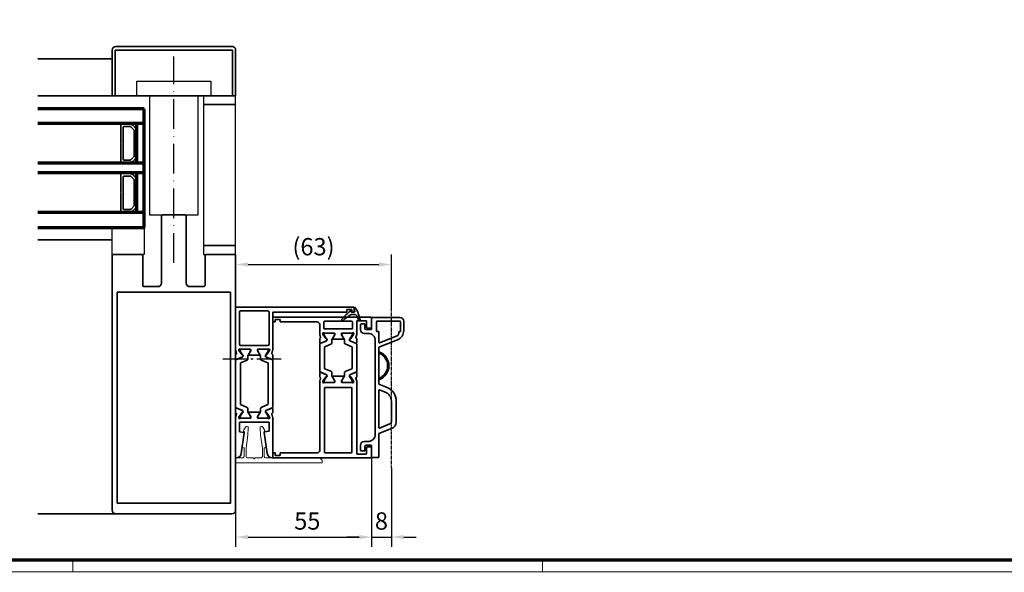
# Model space of a CAD drawing. Units: millimetres. Extents: x 0 to 1189, y 0 to 13828.
# Drawn here: x 407 to 806, y 9425 to 9649 of the extents above; entities that cross this region are included whole.
import ezdxf

# ---------------------------------------------------------------- set-up
doc = ezdxf.new("R2010")
doc.units = ezdxf.units.MM
for name, pattern in [('ACAD_ISO10W100', [18, 12, -3, 0, -3]), ('BLOCK_325536-XX-1-20_Wandanschlussprofil$0$AM_DIN_G_W050', [13.75, 9.75, -1.5, 1, -1.5]), ('CENTER', [2, 1.25, -0.25, 0.25, -0.25])]:
    doc.linetypes.add(name, pattern=pattern)
for name, color, linetype in [('01_ZRahmen', 7, 'Continuous'), ('BLOCK 325461-XX-1-20 Wandanschlussprofil geteilt$0$Duenn', 7, 'Continuous'), ('BLOCK_325536-XX-1-20_Wandanschlussprofil$0$BLOCK_325536-XX-1-20_Wandanschlussprofil', 3, 'Continuous'), ('BLOCK_325549-XX-1-20_Mitteldichtungsprofil PVC$0$BLOCK_325549-XX-1-20_Mitteldichtungsprofil PVC', 253, 'Continuous'), ('BLOCK_325554-XX-1-20_Vertikalprofil fest NSK$0$BLOCK_325554-XX-1-20_Vertikalprofil fest NSK', 3, 'Continuous'), ('CENTERLINE', 7, 'Continuous'), ('Dick', 2, 'Continuous'), ('Duenn', 255, 'Continuous'), ('Mass', 7, 'Continuous'), ('XREF Pro Green VP HSK Anlaufprofil Querwand$0$Duenn', 7, 'Continuous')]:
    doc.layers.add(name, color=color, linetype=linetype)
for name, color, linetype, lineweight in [('BLOCK_325536-XX-1-20_Wandanschlussprofil$0$AM_7', 4, 'BLOCK_325536-XX-1-20_Wandanschlussprofil$0$AM_DIN_G_W050', 25), ('S03_AL_Kontur', 255, 'Continuous', 35), ('S15_Glas_Kontur', 4, 'Continuous', 70), ('S18_Mittellinie', 10, 'ACAD_ISO10W100', 25)]:
    doc.layers.add(name, color=color, linetype=linetype, lineweight=lineweight)
doc.styles.add('Bemassungstext (DORMA)', font='isocpeur.ttf')
doc.dimstyles.new('DORMA_M', dxfattribs={"dimtxt": 3.5, "dimasz": 2.5, "dimexe": 2, "dimexo": 0, "dimgap": 1.5, "dimtad": 1, "dimdec": 8, "dimtxsty": 'Bemassungstext (DORMA)', "dimcen": 0.1, "dimclrt": 256, "dimadec": 8, "dimazin": 2, "dimtfac": 1, "dimtdec": 8, "dimtmove": 0, "dimatfit": 3, "dimfxl": 1, "dimtolj": 1, "dimarcsym": 0})

# ---------------------------------------------------------------- blocks, each defined once
blk = doc.blocks.new('DIN A0_ZRahmen')
at = {"layer": '01_ZRahmen', "color": 1, "lineweight": 20}
for p, q in [((428.8, -0.2), (428.8, 4.8)), ((618.8, -0.2), (618.8, 4.8))]:
    blk.add_line(p, q, dxfattribs=at)
blk.add_lwpolyline([(1188.6, 0), (1188.6, 840.6), (0, 840.6), (0, 0)], close=True, dxfattribs=at)
at = {"layer": '01_ZRahmen', "lineweight": 70}
blk.add_lwpolyline([(1183.8, 4.8), (1183.8, 835.8), (19.8, 835.8), (19.8, 4.8)], close=True, dxfattribs=at)
blk = doc.blocks.new('110840_s')
at = {"layer": 'S03_AL_Kontur'}
for p, q in [((48.5, 20), (1.5, 20)), ((0, 18.5), (0, 0)), ((1.3, 10.39), (1.3, 18.5)), ((1.3, 18.5), (48.7, 18.5)), ((48.7, 18.5), (48.7, 10.4)), ((50, 0), (50, 18.5)), ((1.3, 0), (1.3, 10.39)), ((48.7, 10.4), (48.7, 0)), ((0, 0), (1.3, 0)), ((48.7, 0), (50, 0))]:
    blk.add_line(p, q, dxfattribs=at)
for centre, start, end in [((1.5, 18.5), 89.9938, 180.0062), ((48.5, 18.5), 0.0494, 89.9506)]:
    blk.add_arc(centre, 1.5, start, end, dxfattribs=at)
blk = doc.blocks.new('322280_s')
at = {"layer": 'S03_AL_Kontur'}
for p, q in [((-50, -1.5), (-50, -105)), ((-1.5, 0), (-48.5, 0)), ((0, -105), (0, -1.5)), ((-37.6, -104.5), (-37.6, -92.5)), ((-37.1, -92), (-31.5, -92)), ((-30, -93.5), (-30, -120.5)), ((-20, -120.5), (-20, -93.5)), ((-18.5, -92), (-12.9, -92)), ((-12.4, -92.5), (-12.4, -104.5)), ((-50, -105), (-38.1, -105)), ((-11.9, -105), (0, -105)), ((-29.5, -121), (-20.5, -121))]:
    blk.add_line(p, q, dxfattribs=at)
blk.add_lwpolyline([(-47.9, -4.3), (-47.9, -89.7), (-2.1, -89.7), (-2.1, -4.3)], close=True, dxfattribs=at)
for centre, radius, start, end in [((-48.5, -1.5), 1.5, 90, 180), ((-1.5, -1.5), 1.5, 0, 90), ((-37.1, -92.5), 0.5, 90, 180), ((-31.5, -93.5), 1.5, 0, 90), ((-18.5, -93.5), 1.5, 90, 180), ((-12.9, -92.5), 0.5, 360, 90), ((-38.1, -104.5), 0.5, 270, 0), ((-11.9, -104.5), 0.5, 180, 270), ((-29.5, -120.5), 0.5, 180, 270), ((-20.5, -120.5), 0.5, 270, 360)]:
    blk.add_arc(centre, radius, start, end, dxfattribs=at)
blk = doc.blocks.new('PR DS unten Durchgangsmontage Pro Green')
at = {"layer": 'Dick', "color": 7}
for points in [[(15.15, 7.5), (15.15, 11), (2.15, 11), (2.15, 7.5)], [(-34.85, -53.19), (-34.85, -42.19), (-21.85, -42.19), (-21.85, -53.19)], [(15.15, -53.19), (15.15, -49.5), (2.15, -49.5), (2.15, -53.19)]]:
    blk.add_lwpolyline(points, close=True, dxfattribs=at)
at = {"layer": 'Duenn'}
for points in [[(5.15, 17), (5.15, 11), (-24.85, 11), (-24.85, 17)], [(0, -37.19), (0, 11), (-19.7, 11), (-19.7, -37.19)]]:
    blk.add_lwpolyline(points, close=True, dxfattribs=at)
at = {"layer": 'S03_AL_Kontur'}
for p, q in [((-34.85, 26), (-64.85, 26)), ((15.15, 11), (-64.85, 11)), ((-34.85, -47.19), (-64.85, -47.19)), ((-33.32, -158.19), (-64.85, -158.19))]:
    blk.add_line(p, q, dxfattribs=at)
at = {"layer": 'S03_AL_Kontur', "color": 255, "linetype": 'Continuous'}
for p, q in [((-31.38, -0.56), (-31.38, -7.89)), ((-27.51, -0.44), (-31.26, -0.44)), ((-30.38, -1.84), (-30.38, -14.54)), ((-27.51, -1.44), (-29.98, -1.44)), ((-27.51, -0.4), (-27.51, -0.44)), ((-26.03, -2.71), (-27.15, -1.59)), ((-26.45, -0.88), (-25.32, -2)), ((-26.44, -0.87), (-25.32, -1.99)), ((-26.42, -0.85), (-25.3, -1.98)), ((-25.88, -13.32), (-25.88, -3.06)), ((-24.88, -3.06), (-24.88, -13.32)), ((-24.87, -3.06), (-24.87, -13.32)), ((-24.85, -3.06), (-24.85, -13.32)), ((-31.38, -8.49), (-31.38, -15.81)), ((-29.98, -14.94), (-27.51, -14.94)), ((-27.15, -14.79), (-26.03, -13.67)), ((-25.32, -14.38), (-26.45, -15.5)), ((-25.32, -14.39), (-26.44, -15.51)), ((-25.3, -14.4), (-26.42, -15.53)), ((-31.26, -15.94), (-27.51, -15.94)), ((-27.51, -15.97), (-27.51, -15.94)), ((-31.38, -20.56), (-31.38, -27.89)), ((-27.51, -20.44), (-31.26, -20.44)), ((-30.38, -21.84), (-30.38, -34.54)), ((-27.51, -21.44), (-29.98, -21.44)), ((-27.51, -20.4), (-27.51, -20.44)), ((-26.03, -22.71), (-27.15, -21.59)), ((-26.45, -20.88), (-25.32, -22)), ((-26.44, -20.87), (-25.32, -21.99)), ((-26.42, -20.85), (-25.3, -21.98)), ((-25.88, -33.32), (-25.88, -23.06)), ((-24.88, -23.06), (-24.88, -33.32)), ((-24.87, -23.06), (-24.87, -33.32)), ((-24.85, -23.06), (-24.85, -33.32)), ((-31.38, -28.49), (-31.38, -35.81)), ((-29.98, -34.94), (-27.51, -34.94)), ((-27.15, -34.79), (-26.03, -33.67)), ((-25.32, -34.38), (-26.45, -35.5)), ((-25.32, -34.39), (-26.44, -35.51)), ((-25.3, -34.4), (-26.42, -35.53)), ((-31.26, -35.94), (-27.51, -35.94)), ((-27.51, -35.97), (-27.51, -35.94))]:
    blk.add_line(p, q, dxfattribs=at)
for centre, radius, start, end in [((-31.26, -0.56), 0.125, 90, 180), ((-29.98, -1.84), 0.4, 90, 180), ((-27.51, -1.94), 1.53, 45, 90), ((-27.51, -1.94), 1.51, 45, 90), ((-27.51, -1.94), 1.5, 45, 90), ((-27.51, -1.94), 0.5, 45.0087, 90), ((-26.38, -3.06), 0.5, 0, 45.0087), ((-26.38, -3.06), 1.51, 0, 45), ((-26.38, -3.06), 1.5, 0, 45), ((-26.38, -3.06), 1.53, 0, 45), ((-31.61, -8.19), 0.375, 307.8309, 52.1691), ((-31.26, -15.81), 0.125, 180, 270), ((-29.98, -14.54), 0.4, 180, 270), ((-27.51, -14.44), 0.5, 270, 315), ((-27.51, -14.44), 1.5, 270, 315), ((-27.51, -14.44), 1.51, 270, 315), ((-27.51, -14.44), 1.53, 270, 315), ((-26.38, -13.32), 0.5, 315, 0), ((-26.38, -13.32), 1.51, 315, 0), ((-26.38, -13.32), 1.5, 315, 0), ((-26.38, -13.32), 1.53, 315, 0), ((-31.26, -20.56), 0.125, 90, 180), ((-29.98, -21.84), 0.4, 90, 180), ((-27.51, -21.94), 1.53, 45, 90), ((-27.51, -21.94), 1.51, 45, 90), ((-27.51, -21.94), 1.5, 45, 90), ((-27.51, -21.94), 0.5, 45.0087, 90), ((-26.38, -23.06), 0.5, 0, 45.0087), ((-26.38, -23.06), 1.51, 0, 45), ((-26.38, -23.06), 1.5, 0, 45), ((-26.38, -23.06), 1.53, 0, 45), ((-31.61, -28.19), 0.375, 307.8309, 52.1691), ((-31.26, -35.81), 0.125, 180, 270), ((-29.98, -34.54), 0.4, 180, 270), ((-27.51, -34.44), 0.5, 270, 315), ((-27.51, -34.44), 1.5, 270, 315), ((-27.51, -34.44), 1.51, 270, 315), ((-27.51, -34.44), 1.53, 270, 315), ((-26.38, -33.32), 0.5, 315, 0), ((-26.38, -33.32), 1.51, 315, 0), ((-26.38, -33.32), 1.5, 315, 0), ((-26.38, -33.32), 1.53, 315, 0)]:
    blk.add_arc(centre, radius, start, end, dxfattribs=at)
at = {"layer": 'S15_Glas_Kontur'}
for p, q in [((-21.85, 5.81), (-64.85, 5.81)), ((-21.85, -42.19), (-21.85, 5.81)), ((-21.85, -0.19), (-64.85, -0.19)), ((-24.85, -16.16), (-24.85, -0.19)), ((-21.85, -16.19), (-64.85, -16.19)), ((-21.85, -20.19), (-64.85, -20.19)), ((-24.85, -36.19), (-24.85, -20.19)), ((-21.85, -36.19), (-64.85, -36.19)), ((-64.85, -42.19), (-21.85, -42.19))]:
    blk.add_line(p, q, dxfattribs=at)
at = {"layer": 'S18_Mittellinie'}
blk.add_line((-9.85, -56.58), (-9.85, 26.95), dxfattribs=at)
at = {"layer": 'S03_AL_Kontur', "xscale": -1}
blk.add_blockref('110840_s', (15.15, 11), dxfattribs=at)
at = {"layer": 'S03_AL_Kontur', "xscale": -1, "rotation": 180}
blk.add_blockref('322280_s', (15.15, -158.19), dxfattribs=at)
blk = doc.blocks.new('BLOCK_325554-XX-1-20_Vertikalprofil fest NSK$0$BLOCK_325554-XX-1-20_Vertikalprofil fest NSK')
at = {"layer": 'BLOCK_325554-XX-1-20_Vertikalprofil fest NSK$0$BLOCK_325554-XX-1-20_Vertikalprofil fest NSK', "color": 3, "linetype": 'Continuous', "lineweight": 35}
for p, q in [((-57, 40), (-57, 0)), ((-52.8, 40), (-57, 40)), ((-4.2, 40), (0, 40)), ((0, 40), (0, 0)), ((-55.5, 34.3), (-55.5, 37.7)), ((-55.2, 38), (-52.8, 38)), ((-52.5, 38.3), (-52.5, 39.7)), ((-4.5, 38.3), (-4.5, 39.7)), ((-1.8, 38), (-4.2, 38)), ((-1.5, 34.3), (-1.5, 37.7)), ((-26.17, 34), (-55.2, 34)), ((-28.8, 32), (-54.7, 32)), ((-26.5, 32.06), (-26.5, 28.1)), ((-26.23, 32.77), (-26.07, 32.71)), ((-24.27, 31.56), (-26, 32.68)), ((-24.76, 33.68), (-25.93, 33.97)), ((-24.15, 34), (-22.65, 34)), ((-22.37, 33.58), (-23.3, 31.41)), ((-10.63, 33.58), (-9.7, 31.41)), ((-8.85, 34), (-10.35, 34)), ((-8.73, 31.56), (-7, 32.68)), ((-8.24, 33.68), (-7.07, 33.97)), ((-6.77, 32.77), (-6.93, 32.71)), ((-6.83, 34), (-1.8, 34)), ((-6.5, 32.06), (-6.5, 28.1)), ((-4.8, 21), (-4.8, 32)), ((-2, 32.3), (-4.5, 32.3)), ((-1.7, 21), (-1.7, 32)), ((-55, 31.7), (-55, 21.3)), ((-28.5, 21.3), (-28.5, 31.7)), ((-24.3, 28.77), (-25.82, 27.84)), ((-24.19, 31.21), (-24.18, 31.38)), ((-24, 28.6), (-24, 24.4)), ((-23.9, 31.02), (-23.44, 31.26)), ((-9.1, 31.02), (-9.56, 31.26)), ((-9, 28.6), (-9, 24.4)), ((-8.81, 31.21), (-8.82, 31.38)), ((-8.7, 28.77), (-7.18, 27.84)), ((-26.5, 20.94), (-26.5, 24.9)), ((-26.2, 27.8), (-25.98, 27.8)), ((-26.2, 25.2), (-25.98, 25.2)), ((-24.3, 24.23), (-25.82, 25.16)), ((-8.7, 24.23), (-7.18, 25.16)), ((-6.8, 27.8), (-7.02, 27.8)), ((-6.8, 25.2), (-7.02, 25.2)), ((-6.5, 20.94), (-6.5, 24.9)), ((-54.7, 21), (-28.8, 21)), ((-26.23, 20.23), (-26.07, 20.29)), ((-24.27, 21.44), (-26, 20.32)), ((-24.19, 21.79), (-24.18, 21.62)), ((-23.9, 21.98), (-23.44, 21.74)), ((-22.37, 19.42), (-23.3, 21.59)), ((-10.63, 19.42), (-9.7, 21.59)), ((-9.1, 21.98), (-9.56, 21.74)), ((-8.81, 21.79), (-8.82, 21.62)), ((-8.73, 21.44), (-7, 20.32)), ((-6.77, 20.23), (-6.93, 20.29)), ((-4.5, 20.7), (-2, 20.7)), ((-55, 3), (-55, 18)), ((-54, 19), (-26.17, 19)), ((-24.76, 19.32), (-25.93, 19.03)), ((-24.15, 19), (-22.65, 19)), ((-8.85, 19), (-10.35, 19)), ((-8.24, 19.32), (-7.07, 19.03)), ((-3, 19), (-6.83, 19)), ((-2, 3), (-2, 18)), ((-57, 0), (-55, 0)), ((-56, 3), (-55, 3)), ((-56, 1), (-56, 3)), ((-55, 1), (-56, 1)), ((-55, 0), (-55, 1)), ((-1, 3), (-2, 3)), ((-2, 0), (-2, 1)), ((-2, 1), (-1, 1)), ((0, 0), (-2, 0)), ((-1, 1), (-1, 3))]:
    blk.add_line(p, q, dxfattribs=at)
at = {"layer": 'BLOCK_325554-XX-1-20_Vertikalprofil fest NSK$0$BLOCK_325554-XX-1-20_Vertikalprofil fest NSK', "color": 8, "linetype": 'Continuous', "lineweight": 35}
for p, q in [((-25.86, 32.19), (-26.1, 32.19)), ((-23.88, 31.13), (-25.69, 32.17)), ((-22.25, 33.82), (-23.35, 31.22)), ((-22.11, 29.28), (-20.96, 31.98)), ((-11.03, 34), (-21.97, 34)), ((-20.78, 32.1), (-12.22, 32.1)), ((-10.89, 29.28), (-12.04, 31.98)), ((-10.75, 33.82), (-9.65, 31.22)), ((-9.12, 31.13), (-7.31, 32.17)), ((-7.14, 32.19), (-6.9, 32.19)), ((-26.49, 31.8), (-26.49, 28.4)), ((-26.1, 28.01), (-25.86, 28.01)), ((-25.69, 28.03), (-24.11, 28.94)), ((-23.53, 31.1), (-23.78, 31.1)), ((-23.51, 29.1), (-22.38, 29.1)), ((-9.49, 29.1), (-10.62, 29.1)), ((-9.47, 31.1), (-9.22, 31.1)), ((-7.31, 28.03), (-8.89, 28.94)), ((-6.9, 28.01), (-7.14, 28.01)), ((-6.51, 31.8), (-6.51, 28.4)), ((-26.49, 21.2), (-26.49, 24.6)), ((-26.1, 24.99), (-25.86, 24.99)), ((-25.69, 24.97), (-24.11, 24.06)), ((-7.31, 24.97), (-8.89, 24.06)), ((-6.9, 24.99), (-7.14, 24.99)), ((-6.51, 21.2), (-6.51, 24.6)), ((-25.86, 20.81), (-26.1, 20.81)), ((-23.88, 21.87), (-25.69, 20.83)), ((-23.53, 21.9), (-23.78, 21.9)), ((-23.51, 23.9), (-22.38, 23.9)), ((-22.25, 19.18), (-23.35, 21.78)), ((-22.11, 23.72), (-20.96, 21.02)), ((-12.22, 20.9), (-20.78, 20.9)), ((-10.89, 23.72), (-12.04, 21.02)), ((-10.75, 19.18), (-9.65, 21.78)), ((-9.49, 23.9), (-10.62, 23.9)), ((-9.47, 21.9), (-9.22, 21.9)), ((-9.12, 21.87), (-7.31, 20.83)), ((-7.14, 20.81), (-6.9, 20.81)), ((-21.97, 19), (-11.03, 19))]:
    blk.add_line(p, q, dxfattribs=at)
at = {"layer": 'BLOCK_325554-XX-1-20_Vertikalprofil fest NSK$0$BLOCK_325554-XX-1-20_Vertikalprofil fest NSK', "color": 3, "linetype": 'Continuous', "lineweight": 35}
for centre, radius, start, end in [((-52.8, 39.7), 0.3, 0, 90), ((-4.2, 39.7), 0.3, 90, 180), ((-55.2, 37.7), 0.3, 90, 180), ((-52.8, 38.3), 0.3, 270, 0), ((-4.2, 38.3), 0.3, 180, 270), ((-1.8, 37.7), 0.3, 0, 90), ((-55.2, 34.3), 0.3, 180, 270), ((-54.7, 31.7), 0.3, 90, 180), ((-28.8, 31.7), 0.3, 0, 90), ((-26.32, 32.48), 0.3, 72, 211.7883), ((-27, 32.06), 0.5, 0, 31.7883), ((-26.17, 33), 1, 76, 90), ((-26.16, 32.43), 0.3, 57, 72), ((-24.69, 33.97), 0.3, 256, 333.3461), ((-24.15, 33.7), 0.3, 90, 153.3461), ((-22.65, 33.7), 0.3, 337, 90), ((-10.35, 33.7), 0.3, 90, 203), ((-8.85, 33.7), 0.3, 26.6539, 90), ((-8.31, 33.97), 0.3, 206.6539, 284), ((-6.83, 33), 1, 90, 104), ((-6.84, 32.43), 0.3, 108, 123), ((-6.68, 32.48), 0.3, 328.2117, 108), ((-6, 32.06), 0.5, 148.2117, 180), ((-4.5, 32), 0.3, 90, 180), ((-2, 32), 0.3, 0, 90), ((-1.8, 34.3), 0.3, 270, 0), ((-26.2, 28.1), 0.3, 180, 270), ((-24.2, 28.6), 0.2, 0, 121.4), ((-24.38, 31.39), 0.2, 356.7993, 57), ((-23.99, 31.2), 0.2, 176.7993, 297), ((-23.57, 31.52), 0.3, 297, 337), ((-9.43, 31.52), 0.3, 203, 243), ((-9.01, 31.2), 0.2, 243, 3.2007), ((-8.8, 28.6), 0.2, 58.6, 180), ((-8.62, 31.39), 0.2, 123, 183.2007), ((-6.8, 28.1), 0.3, 270, 0), ((-26.2, 24.9), 0.3, 90, 180), ((-25.98, 28.1), 0.3, 270, 301.4), ((-25.98, 24.9), 0.3, 58.6, 90), ((-24.2, 24.4), 0.2, 238.6, 0), ((-8.8, 24.4), 0.2, 180, 301.4), ((-7.02, 28.1), 0.3, 238.6, 270), ((-7.02, 24.9), 0.3, 90, 121.4), ((-6.8, 24.9), 0.3, 0, 90), ((-54.7, 21.3), 0.3, 180, 270), ((-28.8, 21.3), 0.3, 270, 0), ((-26.32, 20.52), 0.3, 148.2117, 288), ((-27, 20.94), 0.5, 328.2117, 0), ((-26.16, 20.57), 0.3, 288, 303), ((-24.38, 21.61), 0.2, 303, 3.2007), ((-23.99, 21.8), 0.2, 63, 183.2007), ((-23.57, 21.48), 0.3, 23, 63), ((-9.43, 21.48), 0.3, 117, 157), ((-9.01, 21.8), 0.2, 356.7993, 117), ((-8.62, 21.61), 0.2, 176.7993, 237), ((-6.84, 20.57), 0.3, 237, 252), ((-6.68, 20.52), 0.3, 252, 31.7883), ((-6, 20.94), 0.5, 180, 211.7883), ((-4.5, 21), 0.3, 180, 270), ((-2, 21), 0.3, 270, 0), ((-54, 18), 1, 90, 180), ((-26.17, 20), 1, 270, 284), ((-24.69, 19.03), 0.3, 26.6539, 104), ((-24.15, 19.3), 0.3, 206.6539, 270), ((-22.65, 19.3), 0.3, 270, 23), ((-10.35, 19.3), 0.3, 157, 270), ((-8.85, 19.3), 0.3, 270, 333.3461), ((-8.31, 19.03), 0.3, 76, 153.3461), ((-6.83, 20), 1, 256, 270), ((-3, 18), 1, 0, 90)]:
    blk.add_arc(centre, radius, start, end, dxfattribs=at)
at = {"layer": 'BLOCK_325554-XX-1-20_Vertikalprofil fest NSK$0$BLOCK_325554-XX-1-20_Vertikalprofil fest NSK', "color": 8, "linetype": 'Continuous', "lineweight": 35}
for centre, radius, start, end in [((-26.1, 31.8), 0.39, 90, 180), ((-25.79, 32), 0.2, 60, 108.1949), ((-21.97, 33.7), 0.3, 90, 157), ((-20.78, 31.9), 0.2, 90, 157), ((-12.22, 31.9), 0.2, 23, 90), ((-11.03, 33.7), 0.3, 23, 90), ((-7.21, 32), 0.2, 71.8051, 120), ((-6.9, 31.8), 0.39, 0, 90), ((-26.1, 28.4), 0.39, 180, 270), ((-25.79, 28.2), 0.2, 251.8051, 300), ((-23.51, 27.9), 1.2, 90, 120), ((-23.78, 31.3), 0.2, 240, 270), ((-23.53, 31.3), 0.2, 270, 337), ((-22.38, 29.4), 0.3, 270, 337), ((-10.62, 29.4), 0.3, 203, 270), ((-9.47, 31.3), 0.2, 203, 270), ((-9.49, 27.9), 1.2, 60, 90), ((-9.22, 31.3), 0.2, 270, 300), ((-7.21, 28.2), 0.2, 240, 288.1949), ((-6.9, 28.4), 0.39, 270, 0), ((-26.1, 24.6), 0.39, 90, 180), ((-25.79, 24.8), 0.2, 60, 108.1949), ((-23.51, 25.1), 1.2, 240, 270), ((-9.49, 25.1), 1.2, 270, 300), ((-7.21, 24.8), 0.2, 71.8051, 120), ((-6.9, 24.6), 0.39, 0, 90), ((-26.1, 21.2), 0.39, 180, 270), ((-25.79, 21), 0.2, 251.8051, 300), ((-23.78, 21.7), 0.2, 90, 120), ((-23.53, 21.7), 0.2, 23, 90), ((-22.38, 23.6), 0.3, 23, 90), ((-20.78, 21.1), 0.2, 203, 270), ((-12.22, 21.1), 0.2, 270, 337), ((-10.62, 23.6), 0.3, 90, 157), ((-9.47, 21.7), 0.2, 90, 157), ((-9.22, 21.7), 0.2, 60, 90), ((-7.21, 21), 0.2, 240, 288.1949), ((-6.9, 21.2), 0.39, 270, 0), ((-21.97, 19.3), 0.3, 203, 270), ((-11.03, 19.3), 0.3, 270, 337)]:
    blk.add_arc(centre, radius, start, end, dxfattribs=at)
blk = doc.blocks.new('BLOCK_325554-XX-1-20_Vertikalprofil fest NSK')
at = {"layer": 'BLOCK_325554-XX-1-20_Vertikalprofil fest NSK$0$BLOCK_325554-XX-1-20_Vertikalprofil fest NSK', "xscale": -1, "rotation": 270}
blk.add_blockref('BLOCK_325554-XX-1-20_Vertikalprofil fest NSK$0$BLOCK_325554-XX-1-20_Vertikalprofil fest NSK', (0, 0), dxfattribs=at)
blk = doc.blocks.new('*U817')
at = {"layer": 'BLOCK_325549-XX-1-20_Mitteldichtungsprofil PVC$0$BLOCK_325549-XX-1-20_Mitteldichtungsprofil PVC', "color": 9, "linetype": 'Continuous', "lineweight": 35}
for p, q in [((-55.3, 13), (-51.54, 13)), ((-56.8, 11.5), (-56.8, 0.3)), ((-55.3, 2.2), (-55.3, 11.5)), ((-55.1, 11.7), (-51.3, 11.7)), ((-51.1, 11.5), (-51.1, 11.2)), ((-50.9, 11), (-50.32, 11)), ((-49.4, 10.37), (-46.53, 3.27)), ((-47.83, 10.5), (-44.8, 3)), ((-22.92, 10), (-14.65, 10)), ((-22.92, 8), (-14.65, 8)), ((-11.87, 8.12), (-9.8, 3)), ((-29.8, 3), (-28.49, 6.25)), ((-27.53, 3.27), (-26.63, 5.5)), ((-13.72, 7.37), (-12.07, 3.27)), ((-56.5, 0), (-52.2, 0)), ((-55.1, 2), (-51.3, 2)), ((-51.1, 2.2), (-51.1, 2.8)), ((-50.9, 3), (-46.71, 3)), ((-47.4, 1.5), (-9.6, 1.5)), ((-44.8, 3), (-29.8, 3)), ((-42.96, 3), (-42.42, 3)), ((-32.18, 3), (-31.64, 3)), ((-27.35, 3), (-12.25, 3)), ((-9.8, 3), (-0.5, 3)), ((-0.5, 0), (-4.8, 0)), ((-0.2, 2.7), (-0.2, 0.3)), ((-54.2, -3), (-54.2, -4.2)), ((-52.4, -2.7), (-53.9, -2.7)), ((-51.9, -0.3), (-51.9, -2.2)), ((-50.4, -1.5), (-50.4, -3)), ((-6.6, -3), (-6.6, -1.5)), ((-5.1, -0.3), (-5.1, -2.2)), ((-4.6, -2.7), (-3.1, -2.7)), ((-2.8, -3), (-2.8, -4.2)), ((-53.9, -4.5), (-51.9, -4.5)), ((-3.1, -4.5), (-5.1, -4.5))]:
    blk.add_line(p, q, dxfattribs=at)
for centre, radius, start, end in [((-55.3, 11.5), 1.5, 90, 180), ((-51.54, 9), 4, 22, 90), ((-55.1, 11.5), 0.2, 90, 180), ((-51.3, 11.5), 0.2, 0, 90), ((-50.9, 11.2), 0.2, 180, 270), ((-50.32, 10), 1, 22, 90), ((-22.92, 4), 6, 90, 158), ((-22.92, 4), 4, 90, 158), ((-14.65, 7), 3, 22, 90), ((-14.65, 7), 1, 22, 90), ((-37.3, 1), 6, 19.4712, 160.5288), ((-37.3, 1), 5.5, 21.3237, 158.6763), ((-56.5, 0.3), 0.3, 180, 270), ((-55.1, 2.2), 0.2, 180, 270), ((-51.3, 2.2), 0.2, 270, 0), ((-50.9, 2.8), 0.2, 90, 180), ((-47.4, -1.5), 3, 90, 180), ((-46.71, 3.2), 0.2, 270, 22), ((-27.35, 3.2), 0.2, 158, 270), ((-12.25, 3.2), 0.2, 270, 22), ((-9.6, -1.5), 3, 0, 90), ((-4.8, -0.3), 0.3, 90, 180), ((-0.5, 2.7), 0.3, 0, 90), ((-0.5, 0.3), 0.3, 270, 0), ((-53.9, -3), 0.3, 90, 180), ((-52.4, -2.2), 0.5, 270, 0), ((-52.2, -0.3), 0.3, 0, 90), ((-51.9, -3), 1.5, 270, 0), ((-5.1, -3), 1.5, 180, 270), ((-4.6, -2.2), 0.5, 180, 270), ((-3.1, -3), 0.3, 0, 90), ((-53.9, -4.2), 0.3, 180, 270), ((-3.1, -4.2), 0.3, 270, 0)]:
    blk.add_arc(centre, radius, start, end, dxfattribs=at)
blk = doc.blocks.new('BLOCK_325549-XX-1-20_Mitteldichtungsprofil PVC')
at = {"layer": 'BLOCK_325549-XX-1-20_Mitteldichtungsprofil PVC$0$BLOCK_325549-XX-1-20_Mitteldichtungsprofil PVC', "rotation": 90.00000000000001}
blk.add_blockref('*U817', (0, 0), dxfattribs=at)
blk = doc.blocks.new('BLOCK_325536-XX-1-20_Wandanschlussprofil$0$BLOCK_325536-XX-1-20_Wandanschlussprofil')
at = {"layer": 'BLOCK_325536-XX-1-20_Wandanschlussprofil$0$BLOCK_325536-XX-1-20_Wandanschlussprofil', "color": 3, "linetype": 'Continuous', "lineweight": 35}
for p, q in [((-61, -0.31), (-61, 0)), ((-61, 0), (-44.67, 0)), ((-42.65, 0), (-41.15, 0)), ((-19.35, 0), (-20.85, 0)), ((0, 0), (-17.33, 0)), ((0, -48), (0, 0)), ((-50.9, -3.47), (-59.28, -2.29)), ((-50.42, -1.5), (-50.67, -3.3)), ((-46.5, -1.5), (-50.42, -1.5)), ((-46.5, -13.5), (-46.5, -1.5)), ((-45, -1.94), (-45, -5.9)), ((-44.73, -1.23), (-44.57, -1.29)), ((-42.77, -2.44), (-44.5, -1.32)), ((-43.26, -0.32), (-44.43, -0.03)), ((-42.69, -2.79), (-42.68, -2.62)), ((-42.4, -2.98), (-41.94, -2.74)), ((-40.87, -0.42), (-41.8, -2.59)), ((-21.13, -0.42), (-20.2, -2.59)), ((-19.6, -2.98), (-20.06, -2.74)), ((-19.31, -2.79), (-19.32, -2.62)), ((-19.23, -2.44), (-17.5, -1.32)), ((-18.74, -0.32), (-17.57, -0.03)), ((-17.27, -1.23), (-17.43, -1.29)), ((-17, -1.28), (-17, -5.9)), ((-15.5, -2), (-15.5, -13)), ((-2, -1.5), (-15, -1.5)), ((-1.5, -13), (-1.5, -2)), ((-44.7, -6.2), (-44.48, -6.2)), ((-42.8, -5.23), (-44.32, -6.16)), ((-42.5, -5.4), (-42.5, -9.6)), ((-19.5, -9.6), (-19.5, -5.4)), ((-19.2, -5.23), (-17.68, -6.16)), ((-17.3, -6.2), (-17.52, -6.2)), ((-59.28, -12.74), (-50.67, -11.53)), ((-50.45, -11.7), (-50.2, -13.5)), ((-45, -13.06), (-45, -9.1)), ((-44.7, -8.8), (-44.48, -8.8)), ((-42.8, -9.77), (-44.32, -8.84)), ((-19.2, -9.77), (-17.68, -8.84)), ((-17.3, -8.8), (-17.52, -8.8)), ((-17, -13.72), (-17, -9.1)), ((-61, -15), (-61, -14.72)), ((-61, -15), (-44.67, -15)), ((-50.2, -13.5), (-46.5, -13.5)), ((-44.73, -13.77), (-44.57, -13.71)), ((-42.77, -12.56), (-44.5, -13.68)), ((-43.26, -14.68), (-44.43, -14.97)), ((-42.69, -12.21), (-42.68, -12.38)), ((-42.65, -15), (-41.15, -15)), ((-42.4, -12.02), (-41.94, -12.26)), ((-40.87, -14.58), (-41.8, -12.41)), ((-21.13, -14.58), (-20.2, -12.41)), ((-19.35, -15), (-20.85, -15)), ((-19.6, -12.02), (-20.06, -12.26)), ((-19.31, -12.21), (-19.32, -12.38)), ((-19.23, -12.56), (-17.5, -13.68)), ((-18.74, -14.68), (-17.57, -14.97)), ((-17.27, -13.77), (-17.43, -13.71)), ((-2, -15), (-17.33, -15)), ((-15, -13.5), (-2, -13.5)), ((-2, -45), (-2, -15)), ((-1, -45), (-2, -45)), ((-2, -48), (-2, -47)), ((-2, -47), (-1, -47)), ((-1, -47), (-1, -45)), ((-2, -48), (0, -48))]:
    blk.add_line(p, q, dxfattribs=at)
at = {"layer": 'BLOCK_325536-XX-1-20_Wandanschlussprofil$0$BLOCK_325536-XX-1-20_Wandanschlussprofil', "color": 8, "linetype": 'Continuous', "lineweight": 35}
for p, q in [((-21.53, 0), (-40.47, 0)), ((-44.99, -2.2), (-44.99, -5.6)), ((-44.36, -1.81), (-44.6, -1.81)), ((-42.38, -2.87), (-44.19, -1.83)), ((-42.03, -2.9), (-42.28, -2.9)), ((-40.75, -0.18), (-41.85, -2.78)), ((-40.61, -4.72), (-39.46, -2.02)), ((-39.28, -1.9), (-22.72, -1.9)), ((-21.39, -4.72), (-22.54, -2.02)), ((-21.25, -0.18), (-20.15, -2.78)), ((-19.97, -2.9), (-19.72, -2.9)), ((-19.62, -2.87), (-17.81, -1.83)), ((-17.64, -1.81), (-17.4, -1.81)), ((-17.01, -2.2), (-17.01, -5.6)), ((-44.6, -5.99), (-44.36, -5.99)), ((-44.19, -5.97), (-42.61, -5.06)), ((-42.01, -4.9), (-40.88, -4.9)), ((-19.99, -4.9), (-21.12, -4.9)), ((-17.81, -5.97), (-19.39, -5.06)), ((-17.4, -5.99), (-17.64, -5.99)), ((-44.99, -12.8), (-44.99, -9.4)), ((-44.6, -9.01), (-44.36, -9.01)), ((-44.19, -9.03), (-42.61, -9.94)), ((-42.01, -10.1), (-40.88, -10.1)), ((-40.61, -10.28), (-39.46, -12.98)), ((-21.39, -10.28), (-22.54, -12.98)), ((-19.99, -10.1), (-21.12, -10.1)), ((-17.81, -9.03), (-19.39, -9.94)), ((-17.4, -9.01), (-17.64, -9.01)), ((-17.01, -12.8), (-17.01, -9.4)), ((-44.36, -13.19), (-44.6, -13.19)), ((-42.38, -12.13), (-44.19, -13.17)), ((-42.03, -12.1), (-42.28, -12.1)), ((-40.75, -14.82), (-41.85, -12.22)), ((-40.47, -15), (-21.53, -15)), ((-22.72, -13.1), (-39.28, -13.1)), ((-21.25, -14.82), (-20.15, -12.22)), ((-19.97, -12.1), (-19.72, -12.1)), ((-19.62, -12.13), (-17.81, -13.17)), ((-17.64, -13.19), (-17.4, -13.19))]:
    blk.add_line(p, q, dxfattribs=at)
at = {"layer": 'BLOCK_325536-XX-1-20_Wandanschlussprofil$0$BLOCK_325536-XX-1-20_Wandanschlussprofil', "color": 3, "linetype": 'Continuous', "lineweight": 35}
for centre, radius, start, end in [((-59, -0.31), 2, 180, 262), ((-50.87, -3.27), 0.2, 262, 352), ((-44.82, -1.52), 0.3, 72, 211.7883), ((-45.5, -1.94), 0.5, 0, 31.7883), ((-44.67, -1), 1, 76, 90), ((-44.66, -1.57), 0.3, 57, 72), ((-43.19, -0.03), 0.3, 256, 333.3461), ((-42.65, -0.3), 0.3, 90, 153.3461), ((-42.88, -2.61), 0.2, 356.7993, 57), ((-42.49, -2.8), 0.2, 176.7993, 297), ((-42.07, -2.48), 0.3, 297, 337), ((-41.15, -0.3), 0.3, 337, 90), ((-20.85, -0.3), 0.3, 90, 203), ((-19.93, -2.48), 0.3, 203, 243), ((-19.51, -2.8), 0.2, 243, 3.2007), ((-19.35, -0.3), 0.3, 26.6539, 90), ((-19.12, -2.61), 0.2, 123, 183.2007), ((-18.81, -0.03), 0.3, 206.6539, 284), ((-17.33, -1), 1, 90, 104), ((-17.34, -1.57), 0.3, 108, 123), ((-17.18, -1.52), 0.3, 53.1301, 108), ((-15, -2), 0.5, 90, 180), ((-2, -2), 0.5, 0, 90), ((-44.7, -5.9), 0.3, 180, 270), ((-44.48, -5.9), 0.3, 270, 301.4), ((-42.7, -5.4), 0.2, 0, 121.4), ((-19.3, -5.4), 0.2, 58.6, 180), ((-17.52, -5.9), 0.3, 238.6, 270), ((-17.3, -5.9), 0.3, 270, 0), ((-50.65, -11.73), 0.2, 8, 98), ((-44.7, -9.1), 0.3, 90, 180), ((-44.48, -9.1), 0.3, 58.6, 90), ((-42.7, -9.6), 0.2, 238.6, 0), ((-19.3, -9.6), 0.2, 180, 301.4), ((-17.52, -9.1), 0.3, 90, 121.4), ((-17.3, -9.1), 0.3, 0, 90), ((-59, -14.72), 2, 98, 180), ((-44.82, -13.48), 0.3, 148.2117, 288), ((-45.5, -13.06), 0.5, 328.2117, 0), ((-44.67, -14), 1, 270, 284), ((-44.66, -13.43), 0.3, 288, 303), ((-43.19, -14.97), 0.3, 26.6539, 104), ((-42.65, -14.7), 0.3, 206.6539, 270), ((-42.88, -12.39), 0.2, 303, 3.2007), ((-42.49, -12.2), 0.2, 63, 183.2007), ((-42.07, -12.52), 0.3, 23, 63), ((-41.15, -14.7), 0.3, 270, 23), ((-20.85, -14.7), 0.3, 157, 270), ((-19.93, -12.52), 0.3, 117, 157), ((-19.51, -12.2), 0.2, 356.7993, 117), ((-19.35, -14.7), 0.3, 270, 333.3461), ((-19.12, -12.39), 0.2, 176.7993, 237), ((-18.81, -14.97), 0.3, 76, 153.3461), ((-17.33, -14), 1, 256, 270), ((-17.34, -13.43), 0.3, 237, 252), ((-17.18, -13.48), 0.3, 252, 306.8699), ((-15, -13), 0.5, 180, 270), ((-2, -13), 0.5, 270, 0)]:
    blk.add_arc(centre, radius, start, end, dxfattribs=at)
at = {"layer": 'BLOCK_325536-XX-1-20_Wandanschlussprofil$0$BLOCK_325536-XX-1-20_Wandanschlussprofil', "color": 8, "linetype": 'Continuous', "lineweight": 35}
for centre, radius, start, end in [((-44.6, -2.2), 0.39, 90, 180), ((-44.29, -2), 0.2, 60, 108.1949), ((-42.28, -2.7), 0.2, 240, 270), ((-42.03, -2.7), 0.2, 270, 337), ((-40.47, -0.3), 0.3, 90, 157), ((-39.28, -2.1), 0.2, 90, 157), ((-22.72, -2.1), 0.2, 23, 90), ((-21.53, -0.3), 0.3, 23, 90), ((-19.97, -2.7), 0.2, 203, 270), ((-19.72, -2.7), 0.2, 270, 300), ((-17.71, -2), 0.2, 71.8051, 120), ((-17.4, -2.2), 0.39, 0, 90), ((-44.6, -5.6), 0.39, 180, 270), ((-44.29, -5.8), 0.2, 251.8051, 300), ((-42.01, -6.1), 1.2, 90, 120), ((-40.88, -4.6), 0.3, 270, 337), ((-21.12, -4.6), 0.3, 203, 270), ((-19.99, -6.1), 1.2, 60, 90), ((-17.71, -5.8), 0.2, 240, 288.1949), ((-17.4, -5.6), 0.39, 270, 0), ((-44.6, -9.4), 0.39, 90, 180), ((-44.29, -9.2), 0.2, 60, 108.1949), ((-42.01, -8.9), 1.2, 240, 270), ((-40.88, -10.4), 0.3, 23, 90), ((-21.12, -10.4), 0.3, 90, 157), ((-19.99, -8.9), 1.2, 270, 300), ((-17.71, -9.2), 0.2, 71.8051, 120), ((-17.4, -9.4), 0.39, 0, 90), ((-44.6, -12.8), 0.39, 180, 270), ((-44.29, -13), 0.2, 251.8051, 300), ((-42.28, -12.3), 0.2, 90, 120), ((-42.03, -12.3), 0.2, 23, 90), ((-40.47, -14.7), 0.3, 203, 270), ((-39.28, -12.9), 0.2, 203, 270), ((-22.72, -12.9), 0.2, 270, 337), ((-21.53, -14.7), 0.3, 270, 337), ((-19.97, -12.3), 0.2, 90, 157), ((-19.72, -12.3), 0.2, 60, 90), ((-17.71, -13), 0.2, 240, 288.1949), ((-17.4, -12.8), 0.39, 270, 0)]:
    blk.add_arc(centre, radius, start, end, dxfattribs=at)
blk = doc.blocks.new('BLOCK_325536-XX-1-20_Wandanschlussprofil')
at = {"layer": 'BLOCK_325536-XX-1-20_Wandanschlussprofil$0$AM_7', "color": 1}
blk.add_line((-18.35, -21), (6.01, -21), dxfattribs=at)
at = {"layer": 'BLOCK_325536-XX-1-20_Wandanschlussprofil$0$BLOCK_325536-XX-1-20_Wandanschlussprofil', "xscale": -1, "rotation": 270}
blk.add_blockref('BLOCK_325536-XX-1-20_Wandanschlussprofil$0$BLOCK_325536-XX-1-20_Wandanschlussprofil', (0, 0), dxfattribs=at)
blk.add_blockref('BLOCK_325536-XX-1-20_Wandanschlussprofil$0$BLOCK_325536-XX-1-20_Wandanschlussprofil', (0, 0), dxfattribs=at)
blk = doc.blocks.new('BLOCK 325461-XX-1-20 Wandanschlussprofil geteilt$0$325461-XX-1-20 Wandanschlussprofil geteilt')
at = {"layer": 'BLOCK 325461-XX-1-20 Wandanschlussprofil geteilt$0$Duenn', "color": 3, "linetype": 'Continuous', "lineweight": 5}
for p, q in [((0, 0), (0, -2.8)), ((2, 0), (0, 0)), ((0, 0), (0, -0.29)), ((2, -35), (2, 0)), ((-11.03, -3.24), (-12.45, -4)), ((-10.5, -3.6), (-10.62, -3.36)), ((-4.68, -2.78), (-10.5, -3.6)), ((-4, -3.4), (-4, -3.38)), ((-0.6, -3.4), (-4, -3.4)), ((-12.13, -5.12), (-9.2, -4.93)), ((-9.2, -4.93), (-3.99, -4.2)), ((-3.99, -4.2), (-0.6, -4.2)), ((0, -4.8), (0, -7.15)), ((0, -7.85), (0, -10.2)), ((-12.45, -11), (-11.03, -11.76)), ((-9.2, -10.07), (-12.13, -9.88)), ((-10.62, -11.64), (-10.5, -11.4)), ((-10.5, -11.4), (-4.68, -12.22)), ((-3.99, -10.8), (-9.2, -10.07)), ((-4, -11.6), (-0.6, -11.6)), ((-4, -11.62), (-4, -11.6)), ((-0.6, -10.8), (-3.99, -10.8)), ((0, -12.2), (0, -34)), ((0, -14.71), (0, -15)), ((1, -35), (0, -34)), ((1, -35), (2, -35))]:
    blk.add_line(p, q, dxfattribs=at)
for centre, radius, start, end in [((-10.89, -3.51), 0.3, 28.0001, 118.0001), ((-4.6, -3.38), 0.6, 0.0001, 98.0001), ((-0.6, -2.8), 0.6, 270.0001, 0.0001), ((-12.17, -4.53), 0.6, 118.0001, 273.7501), ((-0.6, -4.8), 0.6, 0.0001, 90.0001), ((0, -7.5), 0.35, 270.0001, 90.0001), ((-12.17, -10.47), 0.6, 86.2501, 242.0001), ((-10.89, -11.49), 0.3, 242.0001, 332.0001), ((-4.6, -11.62), 0.6, 262.0001, 0.0001), ((-0.6, -10.2), 0.6, 270.0001, 0.0001), ((-0.6, -12.2), 0.6, 0.0001, 90.0001)]:
    blk.add_arc(centre, radius, start, end, dxfattribs=at)
blk = doc.blocks.new('BLOCK 325461-XX-1-20 Wandanschlussprofil geteilt')
at = {"layer": 'BLOCK 325461-XX-1-20 Wandanschlussprofil geteilt$0$Duenn'}
blk.add_blockref('BLOCK 325461-XX-1-20 Wandanschlussprofil geteilt$0$325461-XX-1-20 Wandanschlussprofil geteilt', (0, 0), dxfattribs=at)
blk = doc.blocks.new('XREF Pro Green VP HSK Anlaufprofil Querwand$0$32542400120')
at = {"color": 9, "linetype": 'Continuous', "lineweight": 35}
for p, q in [((-1.8, 0.79), (-1.8, 0.74)), ((1, -0.47), (1, 0.61)), ((3.5, 2.61), (3.5, 2.62)), ((-0.2, -0.75), (-0.3, -0.75))]:
    blk.add_line(p, q, dxfattribs=at)
at = {"color": 9, "linetype": 'Continuous', "lineweight": 18}
blk.add_line((0, -0.56), (0, 0.56), dxfattribs=at)
at = {"color": 9, "linetype": 'Continuous', "lineweight": 35}
for centre, radius, start, end in [((-1.5, 0.79), 0.3, 118.6504, 180), ((-1.5, 0.74), 0.3, 180, 286.078), ((7.95, -16.5), 20, 103.9388, 118.6504), ((4.12, -18.76), 20, 102.6082, 106.078), ((-0.2, 0.56), 0.2, 0, 102.6082), ((2, 0.61), 1, 117.8766, 180), ((10.88, -16.18), 20, 112.2416, 117.8766), ((3.2, 2.62), 0.3, 0, 103.9388), ((3.2, 2.61), 0.3, 292.2416, 0), ((-0.3, -0.95), 0.2, 90, 217.6255), ((15.38, 11.14), 20, 217.6255, 231.3007), ((-0.2, -0.55), 0.2, 270, 0), ((2, -0.47), 1, 180, 211.0765), ((18.27, 9.34), 20, 211.0765, 221.9457), ((3.13, -4.16), 0.4, 231.3007, 338.6741), ((3.1, -4.3), 0.4, 0, 41.9457)]:
    blk.add_arc(centre, radius, start, end, dxfattribs=at)
blk = doc.blocks.new('XREF Pro Green VP HSK Anlaufprofil Querwand')
at = {"layer": 'XREF Pro Green VP HSK Anlaufprofil Querwand$0$Duenn', "xscale": -1}
blk.add_blockref('BLOCK_325536-XX-1-20_Wandanschlussprofil', (0, 63), dxfattribs=at)
at = {"layer": 'XREF Pro Green VP HSK Anlaufprofil Querwand$0$Duenn', "color": 2, "rotation": 270}
blk.add_blockref('XREF Pro Green VP HSK Anlaufprofil Querwand$0$32542400120', (47.5, 61), dxfattribs=at)
at = {"layer": 'XREF Pro Green VP HSK Anlaufprofil Querwand$0$Duenn'}
blk.add_blockref('BLOCK_325554-XX-1-20_Vertikalprofil fest NSK', (15, 59), dxfattribs=at)
at = {"layer": 'XREF Pro Green VP HSK Anlaufprofil Querwand$0$Duenn', "rotation": 180}
blk.add_blockref('BLOCK_325549-XX-1-20_Mitteldichtungsprofil PVC', (55, 2), dxfattribs=at)
at = {"layer": 'XREF Pro Green VP HSK Anlaufprofil Querwand$0$Duenn', "xscale": -1, "rotation": 90}
blk.add_blockref('BLOCK 325461-XX-1-20 Wandanschlussprofil geteilt', (0, 2), dxfattribs=at)
blk = doc.blocks.new('*D226')
at = {"layer": 'Defpoints', "color": 0, "transparency": 16777216}
for p in [(549.64, 9471.53), (494.64, 9460.27), (549.64, 9439.47)]:
    blk.add_point(p, dxfattribs=at)
at = {"layer": 'Mass', "color": 0, "lineweight": -2, "transparency": 16777216}
for p, q in [((549.64, 9471.53), (549.64, 9435.47)), ((494.64, 9460.27), (494.64, 9435.47)), ((499.64, 9439.47), (544.64, 9439.47))]:
    blk.add_line(p, q, dxfattribs=at)
at = {"layer": 'Mass', "color": 0, "transparency": 16777216}
for points in [[(499.64, 9440.31), (499.64, 9438.64), (494.64, 9439.47)], [(544.64, 9440.31), (544.64, 9438.64), (549.64, 9439.47)]]:
    blk.add_solid(points, dxfattribs=at)
at = {"layer": 'Mass', "transparency": 16777216, "insert": (523.64, 9445.97), "char_height": 7, "attachment_point": 5, "style": 'Bemassungstext (DORMA)'}
blk.add_mtext('\\A1;55', dxfattribs=at)
blk = doc.blocks.new('*D227')
at = {"layer": 'Defpoints', "color": 0, "transparency": 16777216}
for p in [(549.64, 9471.53), (557.64, 9467.49), (557.64, 9439.47)]:
    blk.add_point(p, dxfattribs=at)
at = {"layer": 'Mass', "color": 0, "lineweight": -2, "transparency": 16777216}
for p, q in [((549.64, 9471.53), (549.64, 9435.47)), ((557.64, 9467.49), (557.64, 9435.47)), ((544.64, 9439.47), (539.64, 9439.47)), ((549.64, 9439.47), (557.64, 9439.47)), ((562.64, 9439.47), (567.64, 9439.47))]:
    blk.add_line(p, q, dxfattribs=at)
at = {"layer": 'Mass', "color": 0, "transparency": 16777216}
for points in [[(544.64, 9440.31), (544.64, 9438.64), (549.64, 9439.47)], [(562.64, 9440.31), (562.64, 9438.64), (557.64, 9439.47)]]:
    blk.add_solid(points, dxfattribs=at)
at = {"layer": 'Mass', "transparency": 16777216, "insert": (553.64, 9445.97), "char_height": 7, "attachment_point": 5, "style": 'Bemassungstext (DORMA)'}
blk.add_mtext('\\A1;8', dxfattribs=at)
blk = doc.blocks.new('*D228')
at = {"layer": 'Defpoints', "color": 0, "transparency": 16777216}
for p in [(557.64, 9549.8), (494.64, 9541.74), (557.64, 9532.25)]:
    blk.add_point(p, dxfattribs=at)
at = {"layer": 'Mass', "color": 0, "lineweight": -2, "transparency": 16777216}
for p, q in [((494.64, 9541.74), (494.64, 9553.8)), ((557.64, 9532.25), (557.64, 9553.8)), ((499.64, 9549.8), (552.64, 9549.8))]:
    blk.add_line(p, q, dxfattribs=at)
at = {"layer": 'Mass', "color": 0, "transparency": 16777216}
for points in [[(499.64, 9550.63), (499.64, 9548.96), (494.64, 9549.8)], [(552.64, 9550.63), (552.64, 9548.96), (557.64, 9549.8)]]:
    blk.add_solid(points, dxfattribs=at)
at = {"layer": 'Mass', "transparency": 16777216, "insert": (526.14, 9557), "char_height": 7, "attachment_point": 5, "style": 'Bemassungstext (DORMA)'}
blk.add_mtext('\\A1;(63)', dxfattribs=at)

msp = doc.modelspace()

# ---------------------------------------------------------------- linework, layer by layer
at = {"layer": 'CENTERLINE', "color": 1, "linetype": 'CENTER'}
msp.add_line((557.63699423, 9532.25464698), (557.63699423, 9467.49133446), dxfattribs=at)
at = {"layer": 'Dick', "color": 7}
msp.add_lwpolyline([(494.64235655, 9557.52930991), (494.64245779, 9614.52930994), (481.64245779, 9614.52930994), (481.64235655, 9557.52930991)], close=True, dxfattribs=at)

# ---------------------------------------------------------------- block references
at = {"layer": '01_ZRahmen'}
msp.add_blockref('DIN A0_ZRahmen', (0, 9425.39991), dxfattribs=at)
at = {"layer": 'Duenn'}
for name, p in [('PR DS unten Durchgangsmontage Pro Green', (479.49265138, 9607.02968599)), ('XREF Pro Green VP HSK Anlaufprofil Querwand', (494.64266078, 9469.52926494))]:
    msp.add_blockref(name, p, dxfattribs=at)

# ---------------------------------------------------------------- dimensions: what is measured, and where the dimension line sits
at = {"layer": 'Mass'}
dim = msp.add_linear_dim(base=(557.63699423, 9549.79729256), p1=(494.64266078, 9541.74212555), p2=(557.63699423, 9532.25464698), text='(<>)', dimstyle='DORMA_M', override={"dimdec": 0}, dxfattribs=at)
dim.commit()
dim.dimension.update_dxf_attribs({"geometry": '*D228', "text_midpoint": (526.1398275, 9549.79729256), "dimtype": 160})
for base, p1, p2, picture, middle in [((549.64266048, 9439.47189144), (494.64266078, 9460.2730331), (549.64266048, 9471.52926527), '*D226', (523.64266063, 9439.47189144)), ((557.63699423, 9439.47189144), (549.64266048, 9471.52926527), (557.63699423, 9467.49133446), '*D227', (553.63982735, 9439.47189144))]:
    dim = msp.add_linear_dim(base=base, p1=p1, p2=p2, dimstyle='DORMA_M', override={"dimdec": 0}, dxfattribs=at)
    dim.commit()
    dim.dimension.update_dxf_attribs({"geometry": picture, "text_midpoint": middle, "dimtype": 160})

doc.saveas('drawing.dxf')
